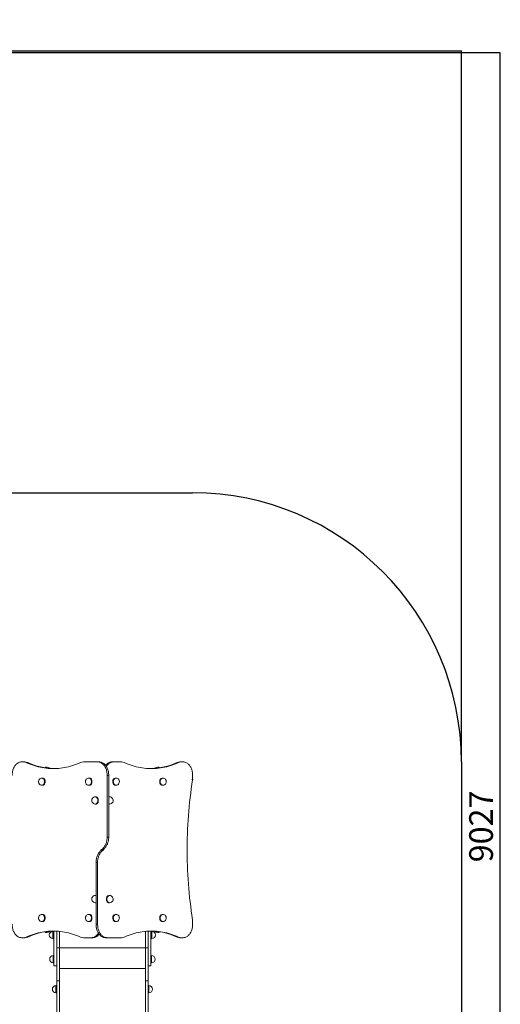
# Model space of a CAD drawing. Units: millimetres. Extents: x -6020 to 6151, y -4652 to 4558.
# Drawn here: x 3470 to 6151, y -931 to 4558 of the extents above; entities that cross this region are included whole.
import ezdxf

# ---------------------------------------------------------------- set-up
doc = ezdxf.new("R2010")
doc.units = ezdxf.units.MM
doc.header["$PDSIZE"] = -1
doc.layers.add('WYMIARY', color=7, linetype='Continuous')
doc.styles.add('SLDTEXTSTYLE0', font='TXT', dxfattribs={"width": 0.75})
doc.dimstyles.new('SLDDIMSTYLE0', dxfattribs={"dimtxt": 132.291667, "dimasz": 3.302, "dimexe": 0, "dimexo": 0.0625, "dimgap": 33.072917, "dimtad": 1, "dimdec": 0, "dimrnd": 1e-09, "dimzin": 12, "dimdsep": 46, "dimtxsty": 'SLDTEXTSTYLE0', "dimsah": 1, "dimcen": 0.09, "dimadec": 0, "dimazin": 3, "dimtfac": 1, "dimtdec": 0, "dimtofl": 0, "dimtmove": 0, "dimatfit": 3, "dimfxl": 0, "dimfrac": 2, "dimtolj": 1, "dimtzin": 12, "dimarcsym": 0})

# ---------------------------------------------------------------- blocks, each defined once
blk = doc.blocks.new('_D')
at = {"layer": 'WYMIARY', "color": 7}
for p, q in [((-6020.3, 2876.1), (-6020.3, 4386.1)), ((-6020.3, 4385.1), (5934.3, 4385.1)), ((5934.3, 421.1), (5934.3, 4386.1))]:
    blk.add_line(p, q, dxfattribs=at)
for points in [[(-6020.3, 4385.1), (-6017, 4384.5), (-6017, 4385.6)], [(5934.3, 4385.1), (5931, 4385.6), (5931, 4384.5)]]:
    blk.add_solid(points, dxfattribs=at)
at = {"layer": 'WYMIARY', "color": 7, "insert": (185.7, 4555.6), "char_height": 132.29, "attachment_point": 1, "style": 'SLDTEXTSTYLE0'}
blk.add_mtext('11955', dxfattribs=at)
blk = doc.blocks.new('_D_1')
at = {"layer": 'WYMIARY', "color": 7}
for p, q in [((1522.5, 4375.1), (6149.3, 4375.1)), ((6148.3, 4375.1), (6148.3, -4651.7)), ((4435.3, -4651.7), (6149.3, -4651.7))]:
    blk.add_line(p, q, dxfattribs=at)
for points in [[(6148.3, 4375.1), (6147.8, 4371.8), (6148.8, 4371.8)], [(6148.3, -4651.7), (6148.8, -4648.4), (6147.8, -4648.4)]]:
    blk.add_solid(points, dxfattribs=at)
at = {"layer": 'WYMIARY', "color": 7, "insert": (5977.8, -139.9), "char_height": 132.29, "attachment_point": 1, "rotation": 90, "style": 'SLDTEXTSTYLE0'}
blk.add_mtext('9027', dxfattribs=at)

msp = doc.modelspace()

# ---------------------------------------------------------------- linework, layer by layer
at = {"color": 7, "linetype": 'Continuous', "lineweight": 15}
for p, q in [((3481.1, 420.1), (3490.2, 420.1)), ((3490.2, 420.1), (3498.7, 420.1)), ((3514.9, 416.5), (3506.4, 416.5)), ((3825.5, 420.1), (3905.3, 420.1)), ((3905.3, 420.1), (3913.8, 420.1)), ((3984.5, 420.1), (3993, 420.1)), ((3993, 420.1), (4037.5, 420.1)), ((4356.5, 416.5), (4348.1, 416.5)), ((4364.3, 420.1), (4372.8, 420.1)), ((4372.8, 420.1), (4381.9, 420.1)), ((3597.7, 330.1), (3594.9, 330.1)), ((3859.4, 330.1), (3856.5, 330.1)), ((3966.8, 345.1), (3958.4, 345.1)), ((3958.4, 345.1), (3958.4, 0.8)), ((3966.8, 345.1), (3966.8, 0.8)), ((4006.4, 330.1), (4003.6, 330.1)), ((4268.1, 330.1), (4265.2, 330.1)), ((4434.9, 345.1), (4434.9, 320.1)), ((3594.9, 290.1), (3597.7, 290.1)), ((3856.5, 290.1), (3859.4, 290.1)), ((4003.6, 290.1), (4006.4, 290.1)), ((4265.2, 290.1), (4268.1, 290.1)), ((3894.7, 225.1), (3891.9, 225.1)), ((3968.3, 225.1), (3966.8, 225)), ((3971.1, 225.1), (3968.3, 225.1)), ((3891.9, 185.1), (3894.7, 185.1)), ((3968.3, 185.1), (3971.1, 185.1)), ((3958.4, 0.8), (3966.8, 0.8)), ((3931.5, -69.9), (3923, -69.9)), ((3923, -69.9), (3923, -75.4)), ((3931.5, -69.9), (3940, -69.9)), ((3940, -69.9), (3940, -64.5)), ((3904.6, -140.7), (3896.1, -140.7)), ((3896.1, -484.9), (3896.1, -140.7)), ((3904.6, -484.9), (3904.6, -140.7)), ((3894.7, -324.9), (3891.9, -324.9)), ((3971.1, -324.9), (3968.3, -324.9)), ((3891.9, -364.9), (3894.7, -364.9)), ((3968.3, -364.9), (3971.1, -364.9)), ((3597.7, -429.9), (3594.9, -429.9)), ((3859.4, -429.9), (3856.5, -429.9)), ((4006.4, -429.9), (4003.6, -429.9)), ((4268.1, -429.9), (4265.2, -429.9)), ((3594.9, -469.9), (3597.7, -469.9)), ((3856.5, -469.9), (3859.4, -469.9)), ((3896.1, -484.9), (3904.6, -484.9)), ((4003.6, -469.9), (4006.4, -469.9)), ((4265.2, -469.9), (4268.1, -469.9)), ((4434.9, -459.9), (4434.9, -484.9)), ((3659.5, -524.9), (3655.5, -524.9)), ((3659.5, -524.8), (3659.5, -522.9)), ((3661.5, -524.8), (3659.5, -524.8)), ((3659.5, -532.8), (3659.5, -524.8)), ((3659.5, -567.6), (3659.5, -532.8)), ((3661.5, -532.8), (3659.5, -532.8)), ((3661.5, -522.8), (3661.5, -716.6)), ((3676.5, -523.3), (3676.5, -716.6)), ((3691.5, -616.9), (3691.5, -524.4)), ((4171.5, -616.9), (4171.5, -524.4)), ((4186.5, -523.3), (4186.5, -716.6)), ((4201.5, -522.8), (4201.5, -716.6)), ((4201.5, -524.8), (4203.5, -524.8)), ((4201.5, -532.8), (4203.5, -532.8)), ((4203.5, -522.9), (4203.5, -524.8)), ((4203.5, -524.8), (4203.5, -532.8)), ((4207.5, -524.9), (4203.5, -524.9)), ((4203.5, -532.8), (4203.5, -567.6)), ((3490.2, -559.9), (3481.1, -559.9)), ((3498.7, -559.9), (3490.2, -559.9)), ((3506.4, -556.3), (3514.9, -556.3)), ((3655.5, -564.9), (3659.5, -564.9)), ((3659.5, -567.6), (3661.5, -567.6)), ((3870, -559.9), (3825.5, -559.9)), ((3878.5, -559.9), (3870, -559.9)), ((3957.7, -559.9), (3949.2, -559.9)), ((4037.5, -559.9), (3957.7, -559.9)), ((4201.5, -567.6), (4203.5, -567.6)), ((4203.5, -564.9), (4207.5, -564.9)), ((4348.1, -556.3), (4356.5, -556.3)), ((4372.8, -559.9), (4364.3, -559.9)), ((4381.9, -559.9), (4372.8, -559.9)), ((3676.5, -616.9), (3691.5, -616.9)), ((3691.5, -800.4), (3691.5, -616.9)), ((4186.5, -616.9), (4171.5, -616.9)), ((4171.5, -800.4), (4171.5, -616.9)), ((3661.5, -659.6), (3657.5, -659.6)), ((3657.5, -699.6), (3661.5, -699.6)), ((4205.5, -659.6), (4201.5, -659.6)), ((4201.5, -699.6), (4205.5, -699.6)), ((3661.5, -716.6), (3676.5, -716.6)), ((3676.5, -800.4), (3676.5, -716.6)), ((4186.5, -716.6), (4201.5, -716.6)), ((4186.5, -800.4), (4186.5, -716.6)), ((3676.5, -800.4), (3691.5, -800.4)), ((3676.5, -2174.6), (3676.5, -800.4)), ((3691.5, -2174.6), (3691.5, -800.4)), ((4186.5, -800.4), (4171.5, -800.4)), ((4171.5, -2174.6), (4171.5, -800.4)), ((4186.5, -2174.6), (4186.5, -800.4)), ((3676.5, -827.2), (3672.5, -827.2)), ((3672.5, -867.2), (3676.5, -867.2)), ((4190.5, -827.2), (4186.5, -827.2)), ((4186.5, -867.2), (4190.5, -867.2))]:
    msp.add_line(p, q, dxfattribs=at)
at = {"color": 8, "linetype": 'Continuous', "lineweight": 15}
for p, q in [((3655.5, -564.9), (3655.5, -524.9)), ((3657.5, -524.9), (3657.5, -522.9)), ((4205.5, -522.9), (4205.5, -524.9)), ((4207.5, -524.9), (4207.5, -564.9)), ((4171.5, -616.9), (3691.5, -616.9)), ((3657.5, -689.5), (3657.5, -659.6)), ((3657.5, -699.6), (3657.5, -689.5)), ((4205.5, -659.6), (4205.5, -699.6)), ((4171.5, -731.6), (3691.5, -731.6)), ((3672.5, -867.2), (3672.5, -827.2)), ((4190.5, -827.2), (4190.5, -839.6)), ((4190.5, -839.6), (4190.5, -867.2))]:
    msp.add_line(p, q, dxfattribs=at)
at = {"color": 7, "linetype": 'Continuous', "lineweight": 15, "flags": 128}
for points in [[(3481.1, 420.1), (3477.3, 419.9), (3473.5, 419.3), (3469.8, 418.3), (3466.1, 417), (3462.5, 415.3), (3459, 413.3), (3455.6, 410.9), (3452.4, 408.2), (3449.3, 405.1), (3446.3, 401.7), (3443.6, 398.1), (3441, 394.2), (3438.6, 390), (3436.4, 385.6), (3434.5, 381), (3432.8, 376.2), (3431.4, 371.3), (3430.2, 366.2), (3429.2, 361), (3428.6, 355.7), (3428.2, 350.4), (3428, 345.1)], [(3809.2, 416.5), (3798.4, 411.7), (3787.4, 407.3), (3776.4, 403.3), (3765.3, 399.6), (3754.1, 396.3), (3742.9, 393.3), (3731.6, 390.7), (3720.4, 388.5), (3709, 386.7), (3697.7, 385.2), (3686.3, 384.1), (3674.9, 383.3), (3663.5, 383), (3652.1, 383), (3640.7, 383.3), (3629.4, 384.1), (3618, 385.2), (3606.6, 386.7), (3595.3, 388.5), (3584, 390.7), (3572.8, 393.3), (3561.6, 396.3), (3550.4, 399.6), (3539.3, 403.3), (3528.3, 407.3), (3517.3, 411.7), (3506.4, 416.5)], [(3958.4, 345.1), (3958.2, 350.4), (3957.8, 355.7), (3957.1, 361), (3956.2, 366.2), (3955, 371.3), (3953.6, 376.2), (3951.9, 381), (3949.9, 385.6), (3947.8, 390), (3945.4, 394.2), (3942.8, 398.1), (3940.1, 401.7), (3937.1, 405.1), (3934, 408.2), (3930.7, 410.9), (3927.4, 413.3), (3923.9, 415.3), (3920.3, 417), (3916.6, 418.3), (3912.9, 419.3), (3909.1, 419.9), (3905.3, 420.1)], [(3913.8, 420.1), (3917.6, 419.9), (3921.4, 419.3), (3925.1, 418.3), (3928.8, 417), (3932.3, 415.3), (3935.8, 413.3), (3939.2, 410.9), (3942.5, 408.2), (3945.6, 405.1), (3948.5, 401.7), (3951.3, 398.1), (3953.9, 394.2), (3956.3, 390), (3958.4, 385.6), (3960.4, 381), (3962.1, 376.2), (3963.5, 371.3), (3964.7, 366.2), (3965.6, 361), (3966.3, 355.7), (3966.7, 350.4), (3966.8, 345.1)], [(3949.2, 401), (3949.8, 401.7), (3952.7, 405.1), (3955.8, 408.2), (3959.1, 410.9), (3962.5, 413.3), (3966, 415.3), (3969.6, 417), (3973.2, 418.3), (3977, 419.3), (3980.7, 419.9), (3984.5, 420.1)], [(3993, 420.1), (3989.2, 419.9), (3985.5, 419.3), (3981.7, 418.3), (3978.1, 417), (3974.5, 415.3), (3971, 413.3), (3967.6, 410.9), (3964.3, 408.2), (3961.2, 405.1), (3958.3, 401.7), (3955.5, 398.1), (3953.4, 394.9)], [(4053.7, 416.5), (4064.6, 411.7), (4075.6, 407.3), (4086.6, 403.3), (4097.7, 399.6), (4108.9, 396.3), (4120.1, 393.3), (4131.3, 390.7), (4142.6, 388.5), (4153.9, 386.7), (4165.3, 385.2), (4176.7, 384.1), (4188, 383.3), (4199.4, 383), (4210.8, 383), (4222.2, 383.3), (4233.6, 384.1), (4245, 385.2), (4256.3, 386.7), (4267.7, 388.5), (4278.9, 390.7), (4290.2, 393.3), (4301.4, 396.3), (4312.6, 399.6), (4323.7, 403.3), (4334.7, 407.3), (4345.7, 411.7), (4356.5, 416.5)], [(4434.9, 345.1), (4434.8, 350.4), (4434.4, 355.7), (4433.7, 361), (4432.8, 366.2), (4431.6, 371.3), (4430.2, 376.2), (4428.5, 381), (4426.5, 385.6), (4424.4, 390), (4422, 394.2), (4419.4, 398.1), (4416.6, 401.7), (4413.7, 405.1), (4410.6, 408.2), (4407.3, 410.9), (4403.9, 413.3), (4400.4, 415.3), (4396.9, 417), (4393.2, 418.3), (4389.5, 419.3), (4385.7, 419.9), (4381.9, 420.1)], [(3597.7, 290.1), (3598, 290.1), (3599.9, 290.3), (3601.7, 290.9), (3603.5, 291.8), (3605.1, 293), (3606.7, 294.6), (3608.1, 296.4), (3609.3, 298.5), (3610.2, 300.7), (3611, 303.2), (3611.5, 305.7), (3611.8, 308.4), (3611.9, 311.1), (3611.6, 313.7), (3611.2, 316.3), (3610.5, 318.8), (3609.5, 321.1), (3608.4, 323.2), (3607, 325.1), (3605.5, 326.7), (3603.9, 328.1), (3602.1, 329.1), (3600.3, 329.7), (3598.4, 330), (3597.7, 330.1)], [(3859.4, 290.1), (3859.6, 290.1), (3861.5, 290.3), (3863.3, 290.9), (3865.1, 291.8), (3866.8, 293), (3868.3, 294.6), (3869.7, 296.4), (3870.9, 298.5), (3871.9, 300.7), (3872.6, 303.2), (3873.2, 305.7), (3873.5, 308.4), (3873.5, 311.1), (3873.3, 313.7), (3872.8, 316.3), (3872.1, 318.8), (3871.2, 321.1), (3870, 323.2), (3868.7, 325.1), (3867.2, 326.7), (3865.5, 328.1), (3863.8, 329.1), (3861.9, 329.7), (3860.1, 330), (3859.4, 330.1)], [(3993.6, 324.2), (3992.4, 322.2), (3991.3, 320), (3990.5, 317.6), (3989.9, 315), (3989.6, 312.4), (3989.5, 309.7), (3989.6, 307.1), (3990, 304.5), (3990.7, 301.9), (3991.6, 299.6), (3992.7, 297.4), (3994, 295.5), (3995.4, 293.8), (3997, 292.4), (3998.8, 291.3), (4000.6, 290.5), (4002.4, 290.1), (4003.6, 290.1)], [(4255.2, 324.2), (4254, 322.2), (4253, 320), (4252.1, 317.6), (4251.5, 315), (4251.2, 312.4), (4251.1, 309.7), (4251.3, 307.1), (4251.7, 304.5), (4252.3, 301.9), (4253.2, 299.6), (4254.3, 297.4), (4255.6, 295.5), (4257, 293.8), (4258.7, 292.4), (4260.4, 291.3), (4262.2, 290.5), (4264.1, 290.1), (4265.2, 290.1)], [(4434.9, -459.9), (4431.1, -435.2), (4427.5, -410.3), (4424.1, -385.4), (4421, -360.4), (4418.1, -335.3), (4415.5, -310.2), (4413.2, -285.1), (4411.1, -259.9), (4409.3, -234.6), (4407.8, -209.4), (4406.5, -184), (4405.4, -158.7), (4404.6, -133.4), (4404.1, -108), (4403.9, -82.6), (4403.9, -57.3), (4404.1, -31.9), (4404.6, -6.5), (4405.4, 18.8), (4406.5, 44.2), (4407.8, 69.5), (4409.3, 94.7), (4411.1, 120), (4413.2, 145.2), (4415.5, 170.4), (4418.1, 195.5), (4421, 220.5), (4424.1, 245.5), (4427.5, 270.4), (4431.1, 295.3), (4434.9, 320.1)], [(3894.7, 185.1), (3895, 185.1), (3896.8, 185.3), (3898.7, 185.9), (3900.5, 186.8), (3902.1, 188), (3903.7, 189.6), (3905, 191.4), (3906.2, 193.5), (3907.2, 195.7), (3908, 198.2), (3908.5, 200.7), (3908.8, 203.4), (3908.8, 206.1), (3908.6, 208.7), (3908.2, 211.3), (3907.4, 213.8), (3906.5, 216.1), (3905.4, 218.2), (3904, 220.1), (3902.5, 221.7), (3900.9, 223.1), (3899.1, 224.1), (3897.3, 224.7), (3895.4, 225), (3894.7, 225.1)], [(3966.8, 185.2), (3967.1, 185.1), (3968.3, 185.1)], [(3923, -69.9), (3926.4, -68.1), (3929.7, -65.9), (3932.8, -63.4), (3935.9, -60.6), (3938.7, -57.5), (3941.5, -54.1), (3944, -50.5), (3946.4, -46.6), (3948.6, -42.5), (3950.6, -38.2), (3952.4, -33.8), (3954, -29.1), (3955.3, -24.4), (3956.4, -19.5), (3957.2, -14.5), (3957.9, -9.5), (3958.2, -4.4), (3958.4, 0.8)], [(3966.8, 0.8), (3966.7, -4.4), (3966.3, -9.5), (3965.7, -14.5), (3964.9, -19.5), (3963.8, -24.4), (3962.4, -29.1), (3960.9, -33.8), (3959.1, -38.2), (3957.1, -42.5), (3954.9, -46.6), (3952.5, -50.5), (3950, -54.1), (3947.2, -57.5), (3944.3, -60.6), (3941.3, -63.4), (3938.1, -65.9), (3934.9, -68.1), (3931.5, -69.9)], [(3896.1, -140.7), (3896.3, -135.5), (3896.6, -130.4), (3897.2, -125.4), (3898.1, -120.4), (3899.2, -115.5), (3900.5, -110.7), (3902.1, -106.1), (3903.9, -101.6), (3905.9, -97.4), (3908.1, -93.3), (3910.4, -89.4), (3913, -85.8), (3915.7, -82.4), (3918.6, -79.3), (3921.7, -76.5), (3924.8, -74), (3928.1, -71.8), (3931.5, -69.9)], [(3940, -69.9), (3936.6, -71.8), (3933.3, -74), (3930.2, -76.5), (3927.1, -79.3), (3924.2, -82.4), (3921.5, -85.8), (3918.9, -89.4), (3916.5, -93.3), (3914.3, -97.4), (3912.4, -101.6), (3910.6, -106.1), (3909, -110.7), (3907.7, -115.5), (3906.6, -120.4), (3905.7, -125.4), (3905.1, -130.4), (3904.7, -135.5), (3904.6, -140.7)], [(3896.1, -325), (3895.4, -325), (3894.7, -324.9)], [(3894.7, -364.9), (3895, -364.9), (3896.1, -364.8)], [(3958.3, -330.8), (3957, -332.8), (3956, -335), (3955.1, -337.4), (3954.6, -340), (3954.2, -342.6), (3954.1, -345.3), (3954.3, -347.9), (3954.7, -350.5), (3955.3, -353.1), (3956.2, -355.4), (3957.3, -357.6), (3958.6, -359.5), (3960.1, -361.2), (3961.7, -362.6), (3963.4, -363.7), (3965.2, -364.5), (3967.1, -364.9), (3968.3, -364.9)], [(3597.7, -469.9), (3598, -469.9), (3599.9, -469.7), (3601.7, -469.1), (3603.5, -468.2), (3605.1, -467), (3606.7, -465.4), (3608.1, -463.6), (3609.3, -461.5), (3610.2, -459.3), (3611, -456.8), (3611.5, -454.3), (3611.8, -451.6), (3611.9, -448.9), (3611.6, -446.3), (3611.2, -443.7), (3610.5, -441.2), (3609.5, -438.9), (3608.4, -436.8), (3607, -434.9), (3605.5, -433.3), (3603.9, -431.9), (3602.1, -430.9), (3600.3, -430.3), (3598.4, -430), (3597.7, -429.9)], [(3859.4, -469.9), (3859.6, -469.9), (3861.5, -469.7), (3863.3, -469.1), (3865.1, -468.2), (3866.8, -467), (3868.3, -465.4), (3869.7, -463.6), (3870.9, -461.5), (3871.9, -459.3), (3872.6, -456.8), (3873.2, -454.3), (3873.5, -451.6), (3873.5, -448.9), (3873.3, -446.3), (3872.8, -443.7), (3872.1, -441.2), (3871.2, -438.9), (3870, -436.8), (3868.7, -434.9), (3867.2, -433.3), (3865.5, -431.9), (3863.8, -430.9), (3861.9, -430.3), (3860.1, -430), (3859.4, -429.9)], [(3993.6, -435.8), (3992.4, -437.8), (3991.3, -440), (3990.5, -442.4), (3989.9, -445), (3989.6, -447.6), (3989.5, -450.3), (3989.6, -452.9), (3990, -455.5), (3990.7, -458.1), (3991.6, -460.4), (3992.7, -462.6), (3994, -464.5), (3995.4, -466.2), (3997, -467.6), (3998.8, -468.7), (4000.6, -469.5), (4002.4, -469.9), (4003.6, -469.9)], [(4255.2, -435.8), (4254, -437.8), (4253, -440), (4252.1, -442.4), (4251.5, -445), (4251.2, -447.6), (4251.1, -450.3), (4251.3, -452.9), (4251.7, -455.5), (4252.3, -458.1), (4253.2, -460.4), (4254.3, -462.6), (4255.6, -464.5), (4257, -466.2), (4258.7, -467.6), (4260.4, -468.7), (4262.2, -469.5), (4264.1, -469.9), (4265.2, -469.9)], [(3428, -484.9), (3428.2, -490.3), (3428.6, -495.6), (3429.2, -500.9), (3430.2, -506.1), (3431.4, -511.2), (3432.8, -516.1), (3434.5, -520.9), (3436.4, -525.5), (3438.6, -529.9), (3441, -534.1), (3443.6, -538), (3446.3, -541.6), (3449.3, -545), (3452.4, -548), (3455.6, -550.8), (3459, -553.2), (3462.5, -555.2), (3466.1, -556.9), (3469.8, -558.2), (3473.5, -559.2), (3477.3, -559.8), (3481.1, -559.9)], [(3949.2, -559.9), (3945.4, -559.8), (3941.6, -559.2), (3937.9, -558.2), (3934.2, -556.9), (3930.6, -555.2), (3927.1, -553.2), (3923.7, -550.8), (3920.5, -548), (3917.4, -545), (3914.4, -541.6), (3911.7, -538), (3909.1, -534.1), (3906.7, -529.9), (3904.6, -525.5), (3902.6, -520.9), (3900.9, -516.1), (3899.5, -511.2), (3898.3, -506.1), (3897.3, -500.9), (3896.7, -495.6), (3896.3, -490.3), (3896.1, -484.9)], [(3904.6, -484.9), (3904.8, -490.3), (3905.2, -495.6), (3905.8, -500.9), (3906.8, -506.1), (3908, -511.2), (3909.4, -516.1), (3911.1, -520.9), (3913, -525.5), (3915.2, -529.9), (3917.6, -534.1), (3920.2, -538), (3922.9, -541.6), (3925.9, -545), (3929, -548), (3932.2, -550.8), (3935.6, -553.2), (3939.1, -555.2), (3942.7, -556.9), (3946.4, -558.2), (3950.1, -559.2), (3953.9, -559.8), (3957.7, -559.9)], [(4381.9, -559.9), (4385.7, -559.8), (4389.5, -559.2), (4393.2, -558.2), (4396.9, -556.9), (4400.4, -555.2), (4403.9, -553.2), (4407.3, -550.8), (4410.6, -548), (4413.7, -545), (4416.6, -541.6), (4419.4, -538), (4422, -534.1), (4424.4, -529.9), (4426.5, -525.5), (4428.5, -520.9), (4430.2, -516.1), (4431.6, -511.2), (4432.8, -506.1), (4433.7, -500.9), (4434.4, -495.6), (4434.8, -490.3), (4434.9, -484.9)], [(3809.2, -556.3), (3798.4, -551.6), (3787.4, -547.2), (3776.4, -543.2), (3765.3, -539.5), (3754.1, -536.2), (3742.9, -533.2), (3731.6, -530.6), (3720.4, -528.4), (3709, -526.6), (3697.7, -525.1), (3686.3, -524), (3674.9, -523.2), (3663.5, -522.8), (3652.1, -522.8), (3640.7, -523.2), (3629.4, -524), (3618, -525.1), (3606.6, -526.6), (3595.3, -528.4), (3584, -530.6), (3572.8, -533.2), (3561.6, -536.2), (3550.4, -539.5), (3539.3, -543.2), (3528.3, -547.2), (3517.3, -551.6), (3506.4, -556.3)], [(3870, -559.9), (3873.8, -559.8), (3877.5, -559.2), (3881.2, -558.2), (3884.9, -556.9), (3888.5, -555.2), (3892, -553.2), (3895.4, -550.8), (3898.6, -548), (3901.8, -545), (3904.7, -541.6), (3907.5, -538), (3909.6, -534.8)], [(3913.8, -540.8), (3913.2, -541.6), (3910.2, -545), (3907.1, -548), (3903.9, -550.8), (3900.5, -553.2), (3897, -555.2), (3893.4, -556.9), (3889.7, -558.2), (3886, -559.2), (3882.2, -559.8), (3878.5, -559.9)], [(4053.7, -556.3), (4064.6, -551.6), (4075.6, -547.2), (4086.6, -543.2), (4097.7, -539.5), (4108.9, -536.2), (4120.1, -533.2), (4131.3, -530.6), (4142.6, -528.4), (4153.9, -526.6), (4165.3, -525.1), (4176.7, -524), (4188, -523.2), (4199.4, -522.8), (4210.8, -522.8), (4222.2, -523.2), (4233.6, -524), (4245, -525.1), (4256.3, -526.6), (4267.7, -528.4), (4278.9, -530.6), (4290.2, -533.2), (4301.4, -536.2), (4312.6, -539.5), (4323.7, -543.2), (4334.7, -547.2), (4345.7, -551.6), (4356.5, -556.3)]]:
    msp.add_lwpolyline(points, dxfattribs=at)
at = {"color": 8, "linetype": 'Continuous', "lineweight": 15, "flags": 128}
for points in [[(3594.9, 290.1), (3595.1, 290.1), (3597, 290.3), (3598.9, 290.9), (3600.6, 291.8), (3602.3, 293), (3603.9, 294.6), (3605.2, 296.4), (3606.4, 298.5), (3607.4, 300.7), (3608.2, 303.2), (3608.7, 305.7), (3609, 308.4), (3609, 311.1), (3608.8, 313.7), (3608.3, 316.3), (3607.6, 318.8), (3606.7, 321.1), (3605.6, 323.2), (3604.2, 325.1), (3602.7, 326.7), (3601.1, 328.1), (3599.3, 329.1), (3597.5, 329.7), (3595.6, 330), (3594.9, 330.1)], [(3856.5, 290.1), (3856.8, 290.1), (3858.7, 290.3), (3860.5, 290.9), (3862.3, 291.8), (3863.9, 293), (3865.5, 294.6), (3866.9, 296.4), (3868.1, 298.5), (3869, 300.7), (3869.8, 303.2), (3870.3, 305.7), (3870.6, 308.4), (3870.7, 311.1), (3870.4, 313.7), (3870, 316.3), (3869.3, 318.8), (3868.3, 321.1), (3867.2, 323.2), (3865.8, 325.1), (3864.3, 326.7), (3862.7, 328.1), (3860.9, 329.1), (3859.1, 329.7), (3857.2, 330), (3856.5, 330.1)], [(3996.4, 324.2), (3995.2, 322.2), (3994.2, 320), (3993.3, 317.6), (3992.7, 315), (3992.4, 312.4), (3992.3, 309.7), (3992.5, 307.1), (3992.9, 304.5), (3993.5, 301.9), (3994.4, 299.6), (3995.5, 297.4), (3996.8, 295.5), (3998.2, 293.8), (3999.9, 292.4), (4001.6, 291.3), (4003.4, 290.5), (4005.3, 290.1), (4006.4, 290.1)], [(4258.1, 324.2), (4256.8, 322.2), (4255.8, 320), (4255, 317.6), (4254.4, 315), (4254, 312.4), (4253.9, 309.7), (4254.1, 307.1), (4254.5, 304.5), (4255.1, 301.9), (4256, 299.6), (4257.1, 297.4), (4258.4, 295.5), (4259.9, 293.8), (4261.5, 292.4), (4263.2, 291.3), (4265, 290.5), (4266.9, 290.1), (4268.1, 290.1)], [(3891.9, 185.1), (3892.1, 185.1), (3894, 185.3), (3895.9, 185.9), (3897.6, 186.8), (3899.3, 188), (3900.8, 189.6), (3902.2, 191.4), (3903.4, 193.5), (3904.4, 195.7), (3905.2, 198.2), (3905.7, 200.7), (3906, 203.4), (3906, 206.1), (3905.8, 208.7), (3905.3, 211.3), (3904.6, 213.8), (3903.7, 216.1), (3902.5, 218.2), (3901.2, 220.1), (3899.7, 221.7), (3898.1, 223.1), (3896.3, 224.1), (3894.5, 224.7), (3892.6, 225), (3891.9, 225.1)], [(3961.1, -330.8), (3959.8, -332.8), (3958.8, -335), (3958, -337.4), (3957.4, -340), (3957, -342.6), (3956.9, -345.3), (3957.1, -347.9), (3957.5, -350.5), (3958.2, -353.1), (3959, -355.4), (3960.1, -357.6), (3961.4, -359.5), (3962.9, -361.2), (3964.5, -362.6), (3966.2, -363.7), (3968, -364.5), (3969.9, -364.9), (3971.1, -364.9)], [(3594.9, -469.9), (3595.1, -469.9), (3597, -469.7), (3598.9, -469.1), (3600.6, -468.2), (3602.3, -467), (3603.9, -465.4), (3605.2, -463.6), (3606.4, -461.5), (3607.4, -459.3), (3608.2, -456.8), (3608.7, -454.3), (3609, -451.6), (3609, -448.9), (3608.8, -446.3), (3608.3, -443.7), (3607.6, -441.2), (3606.7, -438.9), (3605.6, -436.8), (3604.2, -434.9), (3602.7, -433.3), (3601.1, -431.9), (3599.3, -430.9), (3597.5, -430.3), (3595.6, -430), (3594.9, -429.9)], [(3856.5, -469.9), (3856.8, -469.9), (3858.7, -469.7), (3860.5, -469.1), (3862.3, -468.2), (3863.9, -467), (3865.5, -465.4), (3866.9, -463.6), (3868.1, -461.5), (3869, -459.3), (3869.8, -456.8), (3870.3, -454.3), (3870.6, -451.6), (3870.7, -448.9), (3870.4, -446.3), (3870, -443.7), (3869.3, -441.2), (3868.3, -438.9), (3867.2, -436.8), (3865.8, -434.9), (3864.3, -433.3), (3862.7, -431.9), (3860.9, -430.9), (3859.1, -430.3), (3857.2, -430), (3856.5, -429.9)], [(3996.4, -435.8), (3995.2, -437.8), (3994.2, -440), (3993.3, -442.4), (3992.7, -445), (3992.4, -447.6), (3992.3, -450.3), (3992.5, -452.9), (3992.9, -455.5), (3993.5, -458.1), (3994.4, -460.4), (3995.5, -462.6), (3996.8, -464.5), (3998.2, -466.2), (3999.9, -467.6), (4001.6, -468.7), (4003.4, -469.5), (4005.3, -469.9), (4006.4, -469.9)], [(4258.1, -435.8), (4256.8, -437.8), (4255.8, -440), (4255, -442.4), (4254.4, -445), (4254, -447.6), (4253.9, -450.3), (4254.1, -452.9), (4254.5, -455.5), (4255.1, -458.1), (4256, -460.4), (4257.1, -462.6), (4258.4, -464.5), (4259.9, -466.2), (4261.5, -467.6), (4263.2, -468.7), (4265, -469.5), (4266.9, -469.9), (4268.1, -469.9)]]:
    msp.add_lwpolyline(points, dxfattribs=at)
at = {"color": 7, "linetype": 'Continuous', "lineweight": 15}
for centre, radius, start, end in [((3490.1, 381), 39.1, 65.2374, 89.7727), ((3498.5, 381), 39.1, 65.2374, 89.7727), ((3667.8, 748), 365.1, 245.2375, 269.0947), ((3621.5, 371.1), 20, 48.5854, 124.9409), ((3634.5, 366.1), 20, 61.4092, 108.6951), ((3825.6, 381), 39.1, 90.2273, 114.7626), ((4037.4, 381), 39.1, 65.2374, 89.7727), ((4195.1, 748), 365.1, 270.9053, 294.7625), ((4228.5, 366.1), 20, 71.3049, 118.5908), ((4241.5, 371.1), 20, 55.0591, 131.4146), ((4364.4, 381), 39.1, 90.2273, 114.7626), ((4372.9, 381), 39.1, 90.2273, 114.7626), ((3594.9, 310.1), 20, 90, 144.7356), ((3856.5, 310.1), 20, 90, 144.7356), ((4004.2, 317.5), 12.5, 92.8192, 147.9032), ((4006.4, 310.1), 20, 35.2644, 90), ((4265.9, 317.5), 12.5, 92.8192, 147.9032), ((4268.1, 310.1), 20, 35.2644, 90), ((3594.9, 310.1), 20, 144.7356, 270), ((3856.5, 310.1), 20, 144.7356, 270), ((4006.4, 310.1), 20, 270, 35.2644), ((4268.1, 310.1), 20, 270, 35.2644), ((3891.9, 205.1), 20, 90, 144.7356), ((3971.1, 205.1), 20, 35.2644, 90), ((3891.9, 205.1), 20, 144.7356, 270), ((3971.1, 205.1), 20, 270, 35.2644), ((3891.9, -344.9), 20, 90, 144.7356), ((3968.9, -337.5), 12.5, 92.8192, 147.9032), ((3971.1, -344.9), 20, 35.2644, 90), ((3891.9, -344.9), 20, 144.7356, 270), ((3971.1, -344.9), 20, 270, 35.2644), ((3594.9, -449.9), 20, 144.7356, 270), ((3594.9, -449.9), 20, 90, 144.7356), ((3856.5, -449.9), 20, 144.7356, 270), ((3856.5, -449.9), 20, 90, 144.7356), ((4004.2, -442.5), 12.5, 92.8192, 147.9032), ((4006.4, -449.9), 20, 35.2644, 90), ((4006.4, -449.9), 20, 270, 35.2644), ((4265.9, -442.5), 12.5, 92.8192, 147.9032), ((4268.1, -449.9), 20, 35.2644, 90), ((4268.1, -449.9), 20, 270, 35.2644), ((3667.8, -887.9), 365.1, 90.9053, 114.7625), ((3621.5, -510.9), 20, 235.0591, 311.4146), ((3634.5, -505.9), 20, 251.3049, 298.5908), ((3655.5, -544.9), 20, 90, 270), ((3657.5, -529.9), 20, 167.5837, 194.6349), ((4195.1, -887.9), 365.1, 65.2375, 89.0947), ((4207.5, -544.9), 20, 270, 90), ((4228.5, -505.9), 20, 241.4092, 288.6951), ((4205.5, -529.9), 20, 345.3651, 12.4163), ((4241.5, -510.9), 20, 228.5854, 304.9409), ((3490.1, -520.8), 39.1, 270.2273, 294.7626), ((3498.5, -520.8), 39.1, 270.2273, 294.7626), ((3825.6, -520.8), 39.1, 245.2374, 269.7727), ((4037.4, -520.8), 39.1, 270.2273, 294.7626), ((4364.4, -520.8), 39.1, 245.2374, 269.7727), ((4372.9, -520.8), 39.1, 245.2374, 269.7727), ((3657.5, -679.6), 20, 90, 270), ((4205.5, -679.6), 20, 270, 90), ((3672.5, -847.2), 20, 90, 270), ((4190.5, -847.2), 20, 270, 90)]:
    msp.add_arc(centre, radius, start, end, dxfattribs=at)
at = {"color": 8, "linetype": 'Continuous', "lineweight": 15}
for centre, radius, start, end in [((4007.1, 317.5), 12.5, 92.8192, 147.9032), ((4268.7, 317.5), 12.5, 92.8192, 147.9032), ((3971.1, 214.6), 10.5, 90.2733, 114.2279), ((3971.1, 195.5), 10.4, 245.7116, 269.7872), ((3891.9, -335.3), 10.4, 65.6567, 89.8421), ((3971.7, -337.5), 12.5, 92.8192, 147.9032), ((3891.8, -354.5), 10.4, 270.2334, 294.2679), ((4007.1, -442.5), 12.5, 92.8192, 147.9032), ((4268.7, -442.5), 12.5, 92.8192, 147.9032)]:
    msp.add_arc(centre, radius, start, end, dxfattribs=at)
at = {"layer": 'WYMIARY', "color": 7}
for p, q in [((3021.5, 1920.1), (4434.3, 1920.1)), ((5934.3, 420.1), (5934.3, -3151.7))]:
    msp.add_line(p, q, dxfattribs=at)
msp.add_arc((4434.3, 420.1), 1500, 0, 90, dxfattribs=at)
msp.add_point((4434.3, 321.2), dxfattribs=at)

# ---------------------------------------------------------------- dimensions: what is measured, and where the dimension line sits
for base, p1, p2, angle, picture, middle in [((5934.3, 4385.1), (-6020.3, 2875.1), (5934.3, 420.1), 0, '_D', (430.1, 4385.1)), ((6148.3, -4651.7), (1521.5, 4375.1), (4434.3, -4651.7), 90, '_D_1', (6148.3, 55.6))]:
    dim = msp.add_linear_dim(base=base, p1=p1, p2=p2, angle=angle, dimstyle='SLDDIMSTYLE0', dxfattribs=at)
    dim.commit()
    dim.dimension.update_dxf_attribs({"geometry": picture, "text_midpoint": middle, "dimtype": 160})

doc.saveas('drawing.dxf')
